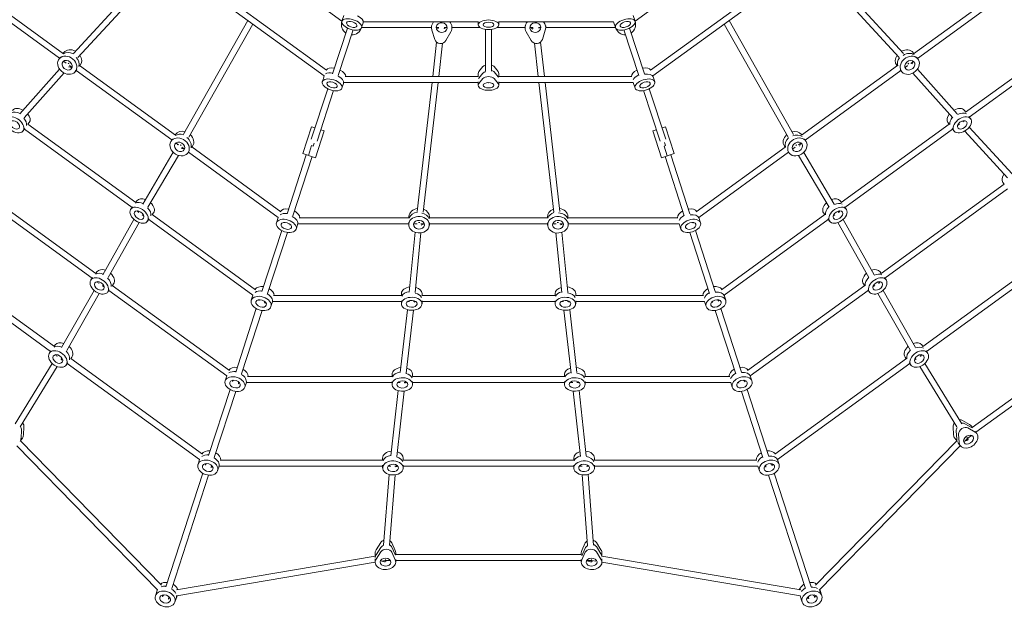
# Model space of a CAD drawing. Units: millimetres. Extents: x -4750 to 4750, y -4750 to 4750.
# Drawn here: x -1251 to 1376, y -2670 to -1110 of the extents above; entities that cross this region are included whole.
import ezdxf

# ---------------------------------------------------------------- set-up
doc = ezdxf.new("R2010")
doc.units = ezdxf.units.MM
doc.header["$LTSCALE"] = 20
doc.linetypes.add('HIDDEN', pattern=[9.525, 6.35, -3.175])
doc.layers.add('2d', color=230, linetype='Continuous')
doc.layers.add('EN-SafetyZone', color=93, linetype='HIDDEN')

msp = doc.modelspace()

# ---------------------------------------------------------------- linework, layer by layer
at = {"layer": '2d', "lineweight": 0}
for p, q in [((-1107.2, -1200.2), (-872.9, -944.9)), ((1107, -1200.4), (872.8, -945)), ((-1095.5, -1211.1), (-859.9, -954.4)), ((1095.3, -1211.3), (859.8, -954.4)), ((-541.6, -1004.9), (-391, -1114.4)), ((391, -1114.4), (541.6, -1004.9)), ((-1384.1, -1039.6), (-1144.7, -1213.4)), ((-1372, -1028.5), (-1134.4, -1201.1)), ((-728.7, -1049.7), (-438.5, -1260.5)), ((-719.5, -1036.6), (-432.1, -1245.4)), ((432.1, -1245.4), (719.5, -1036.6)), ((438.5, -1260.5), (728.7, -1049.7)), ((1134.2, -1201.3), (1372, -1028.5)), ((1144.5, -1213.6), (1384.1, -1039.6)), ((-386, -1099), (-391, -1114.5)), ((386, -1099), (391, -1114.5)), ((-813.5, -1416), (-642, -1112.7)), ((-799.5, -1423.8), (-629, -1122.1)), ((-333.7, -1116), (-338.7, -1131.5)), ((-333.7, -1116), (-27.5, -1116)), ((-152.5, -1126.9), (-152.5, -1131.4)), ((-97.5, -1126.9), (-97.5, -1131.4)), ((-27.5, -1115.1), (-27.5, -1123.9)), ((27.5, -1115.1), (27.5, -1123.9)), ((27.5, -1116), (333.7, -1116)), ((97.5, -1126.9), (97.5, -1131.4)), ((152.5, -1126.9), (152.5, -1131.4)), ((333.7, -1116), (338.7, -1131.5)), ((799.3, -1423.9), (628.9, -1122.2)), ((813.3, -1416.2), (642, -1112.7)), ((-416, -1254.4), (-376.4, -1132.6)), ((-400.8, -1259.3), (-361.2, -1137.5)), ((-338.7, -1131.4), (-152.5, -1131.4)), ((-143.6, -1163.3), (-151.5, -1138)), ((-137.6, -1131.4), (-132.9, -1131.4)), ((-134.2, -1133.2), (-134, -1131.4)), ((-118.5, -1131.4), (-112.4, -1131.4)), ((-118.3, -1135), (-117.9, -1131.4)), ((-100.6, -1142.7), (-114, -1166)), ((-97.5, -1131.4), (-22.3, -1131.4)), ((-8, -1247.4), (-8, -1136.1)), ((8, -1247.4), (8, -1136.1)), ((22.3, -1131.4), (97.5, -1131.4)), ((114, -1166), (100.6, -1142.7)), ((112.4, -1131.4), (118.5, -1131.4)), ((118.3, -1135), (117.9, -1131.4)), ((132.9, -1131.4), (137.6, -1131.4)), ((134.2, -1133.2), (134, -1131.4)), ((151.5, -1138), (143.6, -1163.3)), ((152.5, -1131.4), (338.7, -1131.4)), ((400.8, -1259.3), (361.2, -1137.5)), ((416, -1254.4), (376.4, -1132.6)), ((-148.9, -1261.5), (-138.5, -1170.4)), ((-132.8, -1261.5), (-122.6, -1172.8)), ((132.8, -1261.5), (122.6, -1172.8)), ((148.9, -1261.5), (138.4, -1170.4)), ((1272.9, -1357.3), (1549.1, -1156.7)), ((1282.7, -1370), (1560.8, -1168)), ((-1134.9, -1200.8), (-1132.8, -1198)), ((1134.7, -1201), (1132.6, -1198.2)), ((-1142.4, -1210.4), (-1145.9, -1214.9)), ((-1132.9, -1222.1), (-1126.6, -1226.6)), ((-1118.4, -1232.6), (-1111.8, -1237.3)), ((-1116.8, -1234.5), (-1116.4, -1234)), ((-1091.2, -1232.6), (-835.3, -1418.5)), ((-1090.4, -1233.1), (-1089.3, -1231.6)), ((835.1, -1418.7), (1091, -1232.8)), ((1090.2, -1233.3), (1089.1, -1231.8)), ((1111.6, -1237.5), (1118.2, -1232.7)), ((1116.6, -1234.7), (1116.2, -1234.2)), ((1126.4, -1226.8), (1132.7, -1222.2)), ((1142.2, -1210.6), (1145.7, -1215.1)), ((-1250.7, -1361.9), (-1144.7, -1241.9)), ((-1238.7, -1372.4), (-1132.7, -1252.4)), ((-1098.5, -1243.6), (-1102.4, -1248.6)), ((-1100.2, -1245.8), (-845.1, -1431.2)), ((-438.5, -1260.5), (-443.4, -1275.8)), ((-27.5, -1261.5), (-27.5, -1253.8)), ((-14.9, -1235.6), (-25.6, -1248.9)), ((-25.6, -1266.4), (-14.9, -1253.1)), ((25.6, -1248.9), (14.9, -1235.6)), ((14.9, -1249.6), (25.6, -1262.9)), ((27.5, -1261.5), (27.5, -1253.8)), ((438.5, -1260.5), (443.4, -1275.8)), ((844.8, -1431.3), (1100, -1246)), ((1098.3, -1243.8), (1102.2, -1248.7)), ((1238.7, -1372.5), (1132.5, -1252.6)), ((1250.7, -1361.9), (1144.5, -1242)), ((-386.2, -1277.5), (-391.1, -1292.8)), ((-386.2, -1277.5), (-27.5, -1277.5)), ((-382.4, -1261.5), (-27.2, -1261.5)), ((-190.3, -1621.8), (-150.8, -1277.5)), ((-174.4, -1623.7), (-134.7, -1277.5)), ((-27.5, -1276.5), (-27.5, -1285.3)), ((-25.6, -1280.3), (-14.9, -1267)), ((0, -1278.4), (0, -1278.2)), ((14.9, -1267), (25.6, -1280.3)), ((27.2, -1261.5), (382.4, -1261.5)), ((27.5, -1276.5), (27.5, -1285.3)), ((27.5, -1277.5), (386.2, -1277.5)), ((174.2, -1623.8), (134.6, -1277.5)), ((190.1, -1621.8), (150.7, -1277.5)), ((386.2, -1277.5), (391.1, -1292.8)), ((-472.8, -1429.4), (-429, -1294.5)), ((-457.6, -1434.3), (-413.8, -1299.5)), ((457.6, -1434.3), (413.8, -1299.5)), ((472.8, -1429.4), (429, -1294.5)), ((1273.3, -1357), (1269.8, -1352.2)), ((-1229.2, -1389.1), (-941.2, -1598.3)), ((-1228.8, -1389.4), (-1225.3, -1384.6)), ((941.2, -1598.3), (1229.2, -1389.1)), ((1228.8, -1389.4), (1225.3, -1384.6)), ((1251.5, -1392.6), (1256.5, -1389)), ((1255.3, -1391), (1254.7, -1390.3)), ((1265.1, -1382.8), (1269.4, -1379.6)), ((1281.7, -1368.5), (1286.2, -1374.8)), ((-1237.2, -1400.8), (-1241.7, -1407.1)), ((-1238.2, -1402.3), (-951, -1611)), ((-836, -1418), (-835, -1416.4)), ((-495.7, -1467.3), (-472.5, -1396)), ((-463, -1399.1), (-472.5, -1396)), ((-438.3, -1407.1), (-461.4, -1478.4)), ((-447.8, -1404), (-438.3, -1407.1)), ((447.8, -1404), (438.3, -1407.1)), ((461.4, -1478.4), (438.3, -1407.1)), ((463, -1399.1), (472.5, -1396)), ((472.5, -1396), (495.7, -1467.3)), ((835.8, -1418.1), (834.8, -1416.6)), ((951, -1611), (1238.2, -1402.3)), ((1237.2, -1400.8), (1241.7, -1407.1)), ((1385, -1531.9), (1270.5, -1407.5)), ((1396.8, -1521.1), (1282.6, -1397)), ((-843.5, -1428.9), (-847, -1434.1)), ((-833.4, -1439.6), (-826.8, -1444.4)), ((-829.2, -1443.5), (-828.9, -1443)), ((-468.2, -1447.3), (-465.6, -1439.5)), ((472, -1446.1), (469.4, -1438.3)), ((826.6, -1444.6), (833.2, -1439.8)), ((829, -1443.6), (828.7, -1443.1)), ((843.3, -1429.1), (846.8, -1434.2)), ((-922.5, -1602.2), (-841.3, -1464.1)), ((-818.6, -1450.4), (-812.4, -1454.9)), ((-798.4, -1460.4), (-801.6, -1465.1)), ((-800.5, -1463.5), (-561, -1637.6)), ((-792, -1449.9), (-554.2, -1622.7)), ((-791.5, -1450.3), (-789.5, -1447.4)), ((-537.5, -1628.4), (-486.2, -1470.4)), ((-461.4, -1478.4), (-495.7, -1467.3)), ((-472, -1446.1), (-480.5, -1472.2)), ((-472, -1446.1), (-468.2, -1447.3)), ((495.7, -1467.3), (461.4, -1478.4)), ((468.2, -1447.3), (472, -1446.1)), ((476.7, -1473.5), (468.2, -1447.3)), ((537.5, -1628.4), (486.2, -1470.4)), ((554.2, -1622.7), (791.8, -1450.1)), ((561, -1637.6), (800.3, -1463.7)), ((791.3, -1450.5), (789.3, -1447.5)), ((798.2, -1460.5), (801.4, -1465.2)), ((812.2, -1455.1), (818.4, -1450.5)), ((922.5, -1602.2), (841.1, -1464.3)), ((-908.7, -1610.3), (-827.6, -1472.3)), ((-522.3, -1633.3), (-471, -1475.3)), ((522.3, -1633.3), (471, -1475.3)), ((908.7, -1610.3), (827.4, -1472.4)), ((-1376.1, -1548.7), (-1047.6, -1787.3)), ((1047.6, -1787.3), (1376.1, -1548.7)), ((1375.7, -1549), (1372.4, -1544.5)), ((-1385.1, -1561.9), (-1057.4, -1800)), ((1057.4, -1800), (1385.1, -1561.9)), ((-941.6, -1598), (-938.1, -1593.2)), ((941.6, -1598), (938.1, -1593.2)), ((-950, -1609.5), (-954.5, -1615.8)), ((-937.7, -1620.6), (-932.7, -1624.3)), ((-935, -1623.7), (-934.6, -1622.9)), ((-897.1, -1630.4), (-893.6, -1625.6)), ((897.1, -1630.4), (893.6, -1625.6)), ((932.7, -1624.3), (937.7, -1620.6)), ((935, -1623.7), (934.6, -1622.9)), ((950, -1609.5), (954.5, -1615.8)), ((-1028.9, -1790.6), (-946, -1643.2)), ((-1015, -1798.4), (-932.3, -1651.5)), ((-924.2, -1630.5), (-919.8, -1633.6)), ((-905.5, -1641.8), (-910, -1648.1)), ((-906.5, -1643.3), (-628.5, -1845.3)), ((-897.5, -1630.1), (-621.4, -1830.7)), ((-561, -1637.6), (-565.6, -1651.9)), ((-545.1, -1651.6), (-544.9, -1651.1)), ((-508.7, -1654.6), (-513.3, -1668.9)), ((-508.7, -1654.6), (-212.9, -1654.6)), ((-505.4, -1638.6), (-211.8, -1638.6)), ((-212.7, -1650.8), (-212.9, -1656.4)), ((-212.4, -1638.6), (-212.3, -1635)), ((-198.2, -1654.6), (-190.5, -1654.6)), ((-180.3, -1654.6), (-172.2, -1654.6)), ((-177.9, -1655.2), (-177.8, -1654.6)), ((-158.3, -1638.6), (158, -1638.6)), ((-157.8, -1651.8), (-157.9, -1658.1)), ((-157.8, -1654.6), (157.6, -1654.6)), ((-157.4, -1638.6), (-157.3, -1636.7)), ((157.1, -1638.6), (157, -1636.7)), ((157.5, -1651.8), (157.7, -1658.1)), ((171.9, -1654.6), (180.1, -1654.6)), ((177.6, -1655.2), (177.6, -1654.6)), ((190.2, -1654.6), (197.9, -1654.6)), ((211.5, -1638.6), (505.4, -1638.6)), ((212.1, -1638.6), (212, -1635.1)), ((212.5, -1650.8), (212.6, -1656.4)), ((212.6, -1654.6), (508.7, -1654.6)), ((508.7, -1654.6), (513.3, -1668.9)), ((545.1, -1651.6), (544.9, -1651.1)), ((561, -1637.6), (565.6, -1651.9)), ((621.4, -1830.7), (897.5, -1630.1)), ((628.5, -1845.3), (906.5, -1643.3)), ((905.5, -1641.8), (910, -1648.1)), ((919.8, -1633.6), (924.2, -1630.5)), ((1015, -1798.4), (932.3, -1651.5)), ((1028.9, -1790.6), (946, -1643.2)), ((-604.8, -1835.5), (-551.9, -1672.7)), ((-589.6, -1840.5), (-536.7, -1677.6)), ((-529.8, -1656.6), (-529.7, -1656)), ((-211.4, -1836.9), (-196.1, -1677.5)), ((-195.4, -1838.4), (-180.2, -1679)), ((195.4, -1838.4), (180, -1679)), ((211.3, -1836.9), (195.9, -1677.5)), ((529.8, -1656.6), (529.7, -1656)), ((589.6, -1840.5), (536.7, -1677.6)), ((604.8, -1835.5), (551.9, -1672.7)), ((-1536.5, -1727.7), (-1168.4, -1995.2)), ((-1527.5, -1714.5), (-1158.5, -1982.5)), ((1158.5, -1982.5), (1527.5, -1714.5)), ((1168.4, -1995.2), (1536.5, -1727.7)), ((-1048, -1787), (-1044.8, -1782.5)), ((1048, -1787), (1044.8, -1782.5)), ((-1056.3, -1798.4), (-1060.7, -1804.5)), ((-1044.7, -1809.2), (-1039.3, -1813.1)), ((-1041.6, -1812.9), (-1041, -1811.9)), ((1039.3, -1813.1), (1044.7, -1809.2)), ((1041.6, -1812.9), (1041, -1811.9)), ((1056.3, -1798.4), (1060.7, -1804.5)), ((-1139.5, -1985.2), (-1052.6, -1832.4)), ((-1030.4, -1819.6), (-1025.7, -1823)), ((-1011.8, -1830.7), (-1016.2, -1836.8)), ((-1012.9, -1832.3), (-698.5, -2060.7)), ((-1004, -1819), (-691.3, -2046.2)), ((-1003.5, -1819.3), (-1000.3, -1814.8)), ((691.3, -2046.2), (1004, -1819)), ((698.5, -2060.7), (1012.9, -1832.3)), ((1003.5, -1819.3), (1000.3, -1814.8)), ((1011.8, -1830.7), (1016.2, -1836.8)), ((1025.7, -1823), (1030.4, -1819.6)), ((1139.5, -1985.2), (1052.6, -1832.4)), ((-1125.6, -1993.1), (-1038.9, -1840.6)), ((-628.5, -1845.3), (-632.9, -1858.8)), ((-612.6, -1859.6), (-611.9, -1857.4)), ((-612, -1857.3), (-610.6, -1858.3)), ((-598.2, -1862.3), (-596.6, -1862.3)), ((-597.4, -1864.6), (-596.7, -1862.3)), ((-576.2, -1862.3), (-580.6, -1875.8)), ((-576.2, -1862.3), (-232.5, -1862.3)), ((-573.3, -1846.3), (-232, -1846.3)), ((-232.5, -1846.3), (-232.5, -1840.4)), ((-232.5, -1860.5), (-232.5, -1868.2)), ((-216.1, -1862.3), (-210.7, -1862.3)), ((-200.1, -1862.3), (-193.9, -1862.3)), ((-198, -1863.2), (-197.9, -1862.3)), ((-178, -1846.3), (178, -1846.3)), ((-177.5, -1846.3), (-177.5, -1840.4)), ((-177.5, -1860.5), (-177.5, -1868.2)), ((-177.5, -1862.3), (177.5, -1862.3)), ((177.5, -1846.3), (177.5, -1840.4)), ((177.5, -1860.5), (177.5, -1868.2)), ((193.9, -1862.3), (200.1, -1862.3)), ((198, -1863.2), (197.9, -1862.3)), ((210.7, -1862.3), (216.1, -1862.3)), ((232, -1846.3), (573.3, -1846.3)), ((232.5, -1846.3), (232.5, -1840.4)), ((232.5, -1860.5), (232.5, -1868.2)), ((232.5, -1862.3), (576.2, -1862.3)), ((576.2, -1862.3), (580.6, -1875.8)), ((596.6, -1862.3), (598.2, -1862.3)), ((597.4, -1864.6), (596.7, -1862.3)), ((610.6, -1858.3), (612, -1857.3)), ((612.6, -1859.6), (611.9, -1857.4)), ((628.5, -1845.3), (632.9, -1858.8)), ((1125.6, -1993.1), (1038.9, -1840.6)), ((-674.6, -2050.3), (-619.6, -1881.1)), ((-659.4, -2055.3), (-604.4, -1886.1)), ((-235.9, -2051.6), (-216.5, -1884.1)), ((-220.1, -2053.4), (-200.6, -1885.4)), ((220.1, -2053.4), (200.6, -1885.4)), ((235.9, -2051.6), (216.5, -1884.1)), ((659.4, -2055.3), (604.4, -1886.1)), ((674.6, -2050.3), (619.6, -1881.1)), ((1290.4, -2198.2), (1691.8, -1906.5)), ((1300.3, -2210.8), (1700.8, -1919.8)), ((-1167.1, -1993.4), (-1171.4, -1999.3)), ((-1159, -1982.2), (-1155.9, -1978)), ((1159, -1982.2), (1155.9, -1978)), ((1167.1, -1993.4), (1171.4, -1999.3)), ((-1156.1, -2004.1), (-1150.5, -2008.1)), ((-1152.8, -2008.2), (-1152.1, -2007)), ((-1141.2, -2014.9), (-1136.1, -2018.6)), ((-1139.2, -2016.5), (-1139.1, -2016.4)), ((-1114.9, -2014.2), (-763.6, -2269.5)), ((-1114.5, -2014.6), (-1111.4, -2010.4)), ((763.6, -2269.5), (1114.9, -2014.2)), ((1114.5, -2014.6), (1111.4, -2010.4)), ((1136.1, -2018.6), (1141.2, -2014.9)), ((1139.2, -2016.5), (1139.1, -2016.4)), ((1150.5, -2008.1), (1156.1, -2004.1)), ((1152.8, -2008.2), (1152.1, -2007)), ((-1263.1, -2188.3), (-1164.4, -2027.1)), ((-1249.4, -2196.7), (-1150.9, -2035.7)), ((-1122.6, -2025.8), (-1126.9, -2031.7)), ((-1123.9, -2027.5), (-771, -2283.9)), ((771, -2283.9), (1123.9, -2027.5)), ((1122.6, -2025.8), (1126.9, -2031.7)), ((1249.4, -2196.7), (1150.9, -2035.7)), ((1263.1, -2188.3), (1164.4, -2027.1)), ((-698.5, -2060.7), (-702.8, -2073.9)), ((-682.7, -2072.2), (-680.7, -2073.6)), ((-682.7, -2075.3), (-681.9, -2072.8)), ((-643.5, -2061.7), (-257, -2061.7)), ((-257.5, -2061.7), (-257.5, -2056.2)), ((-203, -2061.7), (203, -2061.7)), ((-202.5, -2061.7), (-202.5, -2056.2)), ((202.5, -2061.7), (202.5, -2056.2)), ((257, -2061.7), (643.5, -2061.7)), ((257.5, -2061.7), (257.5, -2056.2)), ((680.7, -2073.6), (682.7, -2072.2)), ((682.7, -2075.3), (681.9, -2072.8)), ((698.5, -2060.7), (702.8, -2073.9)), ((-746.9, -2272.9), (-689.7, -2096.8)), ((-668.1, -2077.7), (-665.7, -2077.7)), ((-667.5, -2080.3), (-666.7, -2077.7)), ((-646.2, -2077.7), (-650.4, -2090.9)), ((-646.2, -2077.7), (-257.5, -2077.7)), ((-260.9, -2274.1), (-241.4, -2099.8)), ((-257.5, -2075.8), (-257.5, -2083.3)), ((-245, -2275.9), (-225.5, -2101.1)), ((-241.8, -2077.7), (-235.9, -2077.7)), ((-224.9, -2077.7), (-218.2, -2077.7)), ((-223, -2078.9), (-222.8, -2077.7)), ((-202.5, -2075.8), (-202.5, -2083.3)), ((-202.5, -2077.7), (202.5, -2077.7)), ((202.5, -2075.8), (202.5, -2083.3)), ((218.2, -2077.7), (224.9, -2077.7)), ((223, -2078.9), (222.8, -2077.7)), ((245, -2275.9), (225.5, -2101.1)), ((235.9, -2077.7), (241.8, -2077.7)), ((260.9, -2274.1), (241.4, -2099.8)), ((257.5, -2075.8), (257.5, -2083.3)), ((257.5, -2077.7), (646.2, -2077.7)), ((646.2, -2077.7), (650.4, -2090.9)), ((665.7, -2077.7), (668.1, -2077.7)), ((667.5, -2080.3), (666.7, -2077.7)), ((746.9, -2272.9), (689.7, -2096.8)), ((-731.7, -2277.8), (-674.5, -2101.7)), ((731.7, -2277.8), (674.5, -2101.7)), ((1283.5, -2190), (1264.3, -2179.1)), ((-1246.1, -2204.6), (-1247.4, -2227.3)), ((-1240.9, -2218.4), (-1239.5, -2195.6)), ((1239.5, -2195.6), (1240.9, -2218.4)), ((1270.8, -2188.1), (1290, -2199)), ((1279, -2199.3), (1298.2, -2210.2)), ((1290.9, -2197.8), (1288.3, -2194.2)), ((-1249.1, -2233.9), (-1243.8, -2226.5)), ((1249.1, -2233.9), (1243.8, -2226.5)), ((1247.7, -2206.8), (1249.1, -2229.6)), ((1255.6, -2238.5), (1254.2, -2215.8)), ((1269.9, -2235.4), (1278.6, -2226.5)), ((1279.6, -2230.5), (1278, -2228.3)), ((1278.6, -2226.5), (1288.6, -2219.2)), ((1298.8, -2208.8), (1302.9, -2214.4)), ((-1258.6, -2247), (-882.9, -2630.9)), ((-1249.6, -2234.6), (-1249.8, -2234.7)), ((-1249.1, -2233.8), (-872.8, -2618.4)), ((872.8, -2618.4), (1249.1, -2233.8)), ((882.9, -2630.9), (1258.6, -2247)), ((1249.6, -2234.6), (1249.8, -2234.7)), ((1251.2, -2236.6), (1251.3, -2236.8)), ((1253.1, -2239.4), (1258.4, -2246.7)), ((-771, -2283.9), (-775.1, -2296.6)), ((-716.2, -2284.9), (-282, -2284.9)), ((-282.5, -2284.9), (-282.5, -2279.7)), ((-228, -2284.9), (228, -2284.9)), ((-227.5, -2284.9), (-227.5, -2279.7)), ((227.5, -2284.9), (227.5, -2279.7)), ((282, -2284.9), (716.2, -2284.9)), ((282.5, -2284.9), (282.5, -2279.7)), ((771, -2283.9), (775.1, -2296.6)), ((-755.8, -2294.9), (-753.4, -2296.7)), ((-755.4, -2298.9), (-754.4, -2295.9)), ((-740.4, -2300.9), (-737.4, -2300.9)), ((-740.2, -2303.8), (-739.2, -2300.9)), ((-718.7, -2300.9), (-722.8, -2313.6)), ((-718.7, -2300.9), (-282.5, -2300.9)), ((-282.5, -2298.7), (-282.5, -2306)), ((-267.4, -2300.9), (-261.1, -2300.9)), ((-263.7, -2300.9), (-263.7, -2300.9)), ((-249.6, -2300.9), (-242.6, -2300.9)), ((-247.7, -2302.3), (-247.6, -2300.9)), ((-227.5, -2298.7), (-227.5, -2306)), ((-227.5, -2300.9), (227.5, -2300.9)), ((227.5, -2298.7), (227.5, -2306)), ((242.6, -2300.9), (249.6, -2300.9)), ((247.7, -2302.3), (247.6, -2300.9)), ((261.1, -2300.9), (267.4, -2300.9)), ((263.7, -2300.9), (263.7, -2300.9)), ((282.5, -2298.7), (282.5, -2306)), ((282.5, -2300.9), (718.7, -2300.9)), ((718.7, -2300.9), (722.8, -2313.6)), ((737.4, -2300.9), (740.4, -2300.9)), ((740.2, -2303.8), (739.2, -2300.9)), ((753.4, -2296.7), (755.8, -2294.9)), ((755.4, -2298.9), (754.4, -2295.9)), ((-860.7, -2623), (-762.3, -2320.1)), ((-845.4, -2627.9), (-747.1, -2325.1)), ((-280.4, -2511.6), (-265.4, -2323.4)), ((-264.4, -2512.8), (-249.5, -2324.4)), ((264.4, -2512.8), (249.5, -2324.4)), ((280.4, -2511.6), (265.4, -2323.4)), ((845.4, -2627.9), (747.1, -2325.1)), ((860.7, -2623), (762.3, -2320.1)), ((-287.7, -2504.9), (-300, -2524.1)), ((-287.7, -2518.7), (-300, -2537.9)), ((-248.9, -2526.2), (-258, -2506.1)), ((-248.9, -2537.3), (-258, -2517.2)), ((258, -2506.1), (248.9, -2526.2)), ((258, -2520), (248.9, -2540.1)), ((300, -2524.1), (287.7, -2504.9)), ((300, -2535.2), (287.7, -2516)), ((-832.9, -2631.4), (-302.5, -2541.4)), ((-302.5, -2541.4), (-302.5, -2532.4)), ((-302.5, -2542.5), (-302.5, -2542.3)), ((-302.5, -2545.1), (-302.5, -2544.9)), ((-302.5, -2548.3), (-302.5, -2557.3)), ((-300, -2549), (-287.7, -2529.8)), ((-258, -2531), (-248.9, -2551.1)), ((-248.1, -2536.8), (248.1, -2536.8)), ((-247.5, -2536.8), (-247.5, -2532.4)), ((247.5, -2536.8), (247.5, -2532.4)), ((248.9, -2551.1), (258, -2531)), ((287.7, -2529.8), (300, -2549)), ((302.5, -2541.4), (302.5, -2532.4)), ((302.5, -2541.4), (832.9, -2631.4)), ((302.5, -2542.3), (302.5, -2542.5)), ((302.5, -2544.9), (302.5, -2545.1)), ((302.5, -2548.3), (302.5, -2557.3)), ((-832.1, -2647.5), (-302.5, -2557.6)), ((-286.6, -2554.9), (-274.3, -2552.8)), ((-275.8, -2553.9), (-275.8, -2556.7)), ((-274.3, -2552.8), (-261.9, -2552.8)), ((-247.5, -2550.4), (-247.5, -2557.3)), ((-247.5, -2552.8), (247.5, -2552.8)), ((247.5, -2550.4), (247.5, -2557.3)), ((261.9, -2552.8), (274.3, -2552.8)), ((274.3, -2552.8), (286.6, -2554.9)), ((275.8, -2556.7), (275.8, -2553.9)), ((302.5, -2557.6), (832.1, -2647.5)), ((-883.6, -2630.3), (-889, -2647)), ((-869.5, -2650), (-868.2, -2646)), ((-869.3, -2644.8), (-867.3, -2646.9)), ((-854.2, -2651.2), (-851.3, -2650.7)), ((-854.2, -2655), (-852.9, -2651)), ((-831.2, -2647.3), (-836.7, -2664)), ((831.2, -2647.3), (836.7, -2664)), ((851.3, -2650.7), (854.2, -2651.2)), ((854.2, -2655), (852.9, -2651)), ((867.3, -2646.9), (869.3, -2644.8)), ((869.5, -2650), (868.2, -2646)), ((883.6, -2630.3), (889, -2647))]:
    msp.add_line(p, q, dxfattribs=at)
for centre, start, end in [((-365, -1123.4), 161.4112, 235.0876), ((365, -1123.4), 304.9124, 18.5888), ((-365, -1123.4), 268.9124, 342.5888), ((365, -1123.4), 197.4112, 271.0876)]:
    msp.add_arc(centre, 27.5, start, end, dxfattribs=at)
for centre, major_axis, ratio, start_param, end_param in [((-360.5, -1109.6), (26.2, -8.5), 0.482995, 0, 1.285261), ((-125, -1124.2), (-27.5, 0), 0.894904, -0.343185, -0.285536), ((125, -1124.2), (-27.5, 0), 0.894911, -0.343182, -0.285536), ((-125, -1122.5), (14.5, 0), 0.894904, -1.079492, -0.755014), ((125, -1122.5), (14.5, 0), 0.894911, -0.891896, -0.755005), ((-1111, -1214.8), (-21.8, 16.8), 0.804229, -1.377437, 0), ((-1111, -1214.8), (21.8, -16.8), 0.804229, 0, 1.172676), ((1110.8, -1215), (-21.8, -16.8), 0.804227, -1.173104, 0), ((1110.8, -1215), (21.8, 16.8), 0.804227, 0, 1.377018), ((1118.1, -1224.4), (21.8, 16.8), 0.804227, 0.265651, 1.487075), ((-1116.8, -1222.3), (11.5, -8.9), 0.804229, -2.197317, -2.192621), ((-1117.6, -1223.3), (5.94, -5.35), 0.636319, -1.722793, -1.2941), ((-1118.3, -1224.2), (21.8, -16.8), 0.804229, 0.304157, 1.333363), ((0, -1238.5), (-16, 0), 0.488358, -1.047198, -0.373718), ((0, -1238.5), (16, 0), 0.488358, 0.373718, 1.047198), ((1117.4, -1223.5), (-5.94, -5.36), 0.63631, 1.29927, 1.716673), ((-407.7, -1254.8), (-26.2, 8.5), 0.507145, -1.275619, -0.126672), ((-413, -1271.2), (26.2, -8.5), 0.507145, 0, 1.285261), ((-407.7, -1254.8), (26.2, -8.5), 0.507145, 0.126672, 1.275619), ((0, -1253.8), (-27.5, 0), 0.488358, -0.373718, 0), ((0, -1255.9), (-16, 0), 0.488358, -1.065436, -0.373718), ((0, -1252.4), (16, 0), 0.488358, 0.373718, 1.047198), ((0, -1253.8), (27.5, 0), 0.488358, 0, 0.373718), ((407.7, -1254.8), (-26.2, -8.5), 0.507145, -1.275619, -0.126672), ((407.7, -1254.8), (26.2, 8.5), 0.507145, 0.126672, 1.275619), ((413, -1271.2), (26.2, 8.5), 0.507145, 0, 1.285261), ((1116.6, -1222.5), (11.5, 8.9), 0.804227, -2.271509, -2.105809), ((0, -1271.3), (-27.5, 0), 0.488358, -0.373718, -0.285536), ((0, -1267.8), (27.5, 0), 0.488358, 0.285536, 0.373718), ((-1247.6, -1368.4), (-22.2, 16.2), 0.633126, -1.385607, 0), ((-1247.6, -1368.4), (22.2, -16.2), 0.633126, 0, 1.163186), ((1247.6, -1368.4), (-22.2, -16.2), 0.633101, -1.161665, 0), ((1247.6, -1368.4), (22.2, 16.2), 0.633101, 0, 1.387062), ((1256.7, -1380.9), (22.2, 16.2), 0.633101, 0.285536, 1.346622), ((-1256.7, -1380.9), (22.2, -16.2), 0.633126, 0.285536, 1.224705), ((-812.3, -1431.9), (-22.7, 15.5), 0.804227, -1.173104, 0), ((-812.3, -1431.9), (22.7, -15.5), 0.804227, 0, 1.377018), ((812, -1432.1), (-22.7, -15.5), 0.804229, -1.377437, 0), ((812, -1432.1), (22.7, 15.5), 0.804229, 0, 1.172676), ((818.7, -1441.9), (22.7, 15.5), 0.804229, 0.304157, 1.333363), ((-817.6, -1439.8), (12, -8.2), 0.804227, -2.271509, -2.105809), ((-818.3, -1440.8), (-6.93, 4), 0.63631, 1.29927, 1.716673), ((-819, -1441.7), (22.7, -15.5), 0.804227, 0.265651, 1.487075), ((818.1, -1440.9), (6.93, 4), 0.636319, -1.722793, -1.2941), ((817.4, -1439.9), (12, 8.2), 0.804229, -2.197317, -2.192621), ((1394.7, -1528.3), (-22.2, -16.2), 0.657615, -1.138057, 0), ((-915.9, -1609.4), (-22.2, 16.2), 0.633101, -1.161665, 0), ((-915.9, -1609.4), (22.2, -16.2), 0.633101, 0, 1.387062), ((915.9, -1609.4), (-22.2, -16.2), 0.633126, -1.385607, 0), ((915.9, -1609.4), (22.2, 16.2), 0.633126, 0, 1.163186), ((925, -1621.9), (22.2, 16.2), 0.633126, 0.285536, 1.224705), ((-925, -1621.9), (22.2, -16.2), 0.633101, 0.285536, 1.346622), ((-530.5, -1632.8), (-26.2, 8.5), 0.592247, -1.275619, -0.167606), ((-530.5, -1632.8), (26.2, -8.5), 0.592247, 0.167704, 1.275619), ((-184.8, -1635.9), (-27.5, 0.8), 0.804229, -1.377437, 0), ((-185.1, -1647.7), (27.5, -0.8), 0.804229, 0.304157, 1.333363), ((-184.8, -1635.9), (27.5, -0.8), 0.804229, 0, 1.172676), ((184.5, -1635.9), (-27.5, -0.8), 0.804227, -1.173104, 0), ((184.9, -1647.8), (27.5, 0.8), 0.804227, 0.265651, 1.487075), ((184.5, -1635.9), (27.5, 0.8), 0.804227, 0, 1.377018), ((530.5, -1632.8), (-26.2, -8.5), 0.592247, -1.275619, -0.167606), ((530.5, -1632.8), (26.2, 8.5), 0.592247, 0.167704, 1.275619), ((-535.5, -1648.1), (26.2, -8.5), 0.592247, 0, 1.300394), ((-185.1, -1645.4), (14.5, -0.4), 0.804229, -2.197317, -2.192621), ((-185.1, -1646.6), (7.96, -0.84), 0.636319, -1.722793, -1.2941), ((184.8, -1645.4), (14.5, 0.4), 0.804227, -2.271509, -2.105809), ((184.8, -1646.6), (-7.96, -0.84), 0.63631, 1.29927, 1.716673), ((535.5, -1648.1), (26.2, 8.5), 0.592247, 0, 1.300394), ((-1022.5, -1798.7), (-22.2, 16.2), 0.657615, -1.138057, 0), ((1022.5, -1798.7), (22.2, 16.2), 0.657615, 0, 1.138057), ((-1031.4, -1810.9), (22.2, -16.2), 0.657615, 0.285536, 1.361424), ((-1022.5, -1798.7), (22.2, -16.2), 0.657615, 0, 1.409786), ((1022.5, -1798.7), (-22.2, -16.2), 0.657615, -1.409786, 0), ((1031.4, -1810.9), (22.2, 16.2), 0.657615, 0.285536, 1.209097), ((-598.3, -1841.3), (-26.2, 8.5), 0.652044, -1.275619, -0.197892), ((-598.3, -1841.3), (26.2, -8.5), 0.652044, 0.197892, 1.275619), ((-205, -1840.4), (-27.5, 0), 0.633126, -1.385607, 0), ((-205, -1840.4), (27.5, 0), 0.633126, 0, 1.163186), ((205, -1840.4), (-27.5, 0), 0.633101, -1.161665, 0), ((205, -1840.4), (27.5, 0), 0.633101, 0, 1.387062), ((205, -1855.9), (27.5, 0), 0.633101, 0.285536, 1.346622), ((598.3, -1841.3), (-26.2, -8.5), 0.652044, -1.275619, -0.197892), ((598.3, -1841.3), (26.2, 8.5), 0.652044, 0.197892, 1.275619), ((603, -1855.7), (26.2, 8.5), 0.652044, 0, 1.285261), ((-602, -1852.9), (13.8, -4.5), 0.652044, -2.211098, -2.155226), ((-603, -1855.7), (26.2, -8.5), 0.652044, 0, 1.285261), ((-205, -1855.9), (27.5, 0), 0.633126, 0.285536, 1.224705), ((602, -1852.9), (13.8, 4.5), 0.652044, -2.211098, -2.155226), ((-1133.7, -1994.2), (-22.2, 16.2), 0.682234, -1.141905, 0), ((-1142.3, -2006), (22.2, -16.2), 0.682234, 0.285536, 1.361551), ((-1133.7, -1994.2), (22.2, -16.2), 0.682234, 0, 1.406353), ((1133.7, -1994.2), (-22.2, -16.2), 0.682234, -1.406353, 0), ((1133.7, -1994.2), (22.2, 16.2), 0.682234, 0, 1.141905), ((1142.3, -2006), (22.2, 16.2), 0.682234, 0.285536, 1.208971), ((-668.4, -2057.1), (-26.2, 8.5), 0.676193, -1.275619, -0.210662), ((-668.4, -2057.1), (26.2, -8.5), 0.676193, 0.210662, 1.275619), ((-230, -2056.2), (-27.5, 0), 0.657615, -1.409786, 0), ((-230, -2056.2), (27.5, 0), 0.657615, 0, 1.138057), ((230, -2056.2), (-27.5, 0), 0.657615, -1.138057, 0), ((230, -2056.2), (27.5, 0), 0.657615, 0, 1.409786), ((668.4, -2057.1), (-26.2, -8.5), 0.676193, -1.275619, -0.210662), ((668.4, -2057.1), (26.2, 8.5), 0.676193, 0.210662, 1.275619), ((-672, -2068.3), (13.8, -4.5), 0.676193, -2.291425, -2.155226), ((-673, -2071.1), (26.2, -8.5), 0.676193, 0, 1.285261), ((-230, -2071.2), (27.5, 0), 0.657615, 0.285536, 1.209097), ((230, -2071.2), (27.5, 0), 0.657615, 0.285536, 1.361424), ((673, -2071.1), (26.2, 8.5), 0.676193, 0, 1.285261), ((672, -2068.3), (13.8, 4.5), 0.676193, -2.291425, -2.155226), ((1254.1, -2191), (12.9, 9.4), 0.721084, 0.316544, 0.91619), ((-1260.7, -2199.9), (-12.9, 9.4), 0.721084, -2.710701, -2.03018), ((-1254.1, -2191), (-12.9, 9.4), 0.721084, -2.710701, -1.968091), ((1254.1, -2191), (-12.9, -9.4), 0.721084, -1.173502, -0.430892), ((1262.3, -2202.2), (-12.9, -9.4), 0.721084, -1.12261, -0.430892), ((1260.7, -2199.9), (12.9, 9.4), 0.721084, 0.316544, 0.981207), ((1266, -2210.4), (22.2, 16.2), 0.721084, 0, 0.316544), ((1272.5, -2219.3), (22.2, 16.2), 0.721084, 0.285536, 0.316544), ((-1272.5, -2219.3), (22.2, -16.2), 0.721084, 0.057174, 0.430892), ((-1266, -2210.4), (22.2, -16.2), 0.721084, 0, 0.430892), ((1266, -2210.4), (-22.2, -16.2), 0.721084, -0.430892, 0), ((1274.2, -2221.6), (-22.2, -16.2), 0.721084, -0.430892, -0.057174), ((1272.5, -2219.3), (11.7, 8.5), 0.721084, -1.62797, -1.114433), ((1272.5, -2219.3), (-22.2, -16.2), 0.721084, -0.057174, -0.054505), ((-741, -2280.7), (-26.2, 8.5), 0.700343, -1.275619, -0.223861), ((-745.4, -2294.2), (26.2, -8.5), 0.700343, 0, 1.285261), ((-741, -2280.7), (26.2, -8.5), 0.700343, 0.223861, 1.275619), ((-255, -2279.7), (-27.5, 0), 0.682234, -1.406353, 0), ((-255, -2294.3), (27.5, 0), 0.682234, 0.285536, 1.208971), ((-255, -2279.7), (27.5, 0), 0.682234, 0, 1.141905), ((255, -2279.7), (-27.5, 0), 0.682234, -1.141905, 0), ((255, -2279.7), (27.5, 0), 0.682234, 0, 1.406353), ((255, -2294.3), (27.5, 0), 0.682234, 0.285536, 1.361551), ((741, -2280.7), (-26.2, -8.5), 0.700343, -1.275619, -0.223861), ((741, -2280.7), (26.2, 8.5), 0.700343, 0.223861, 1.275619), ((745.4, -2294.2), (26.2, 8.5), 0.700343, 0, 1.285261), ((-744.6, -2291.5), (13.8, -4.5), 0.700343, -2.362108, -2.155226), ((744.6, -2291.5), (13.8, 4.5), 0.700343, -2.362108, -2.155226), ((-273.2, -2509.7), (-16, 0), 0.721084, -1.173502, -0.430892), ((-273.2, -2523.5), (-16, 0), 0.721084, -1.12261, -0.430892), ((-273.2, -2520.8), (16, 0), 0.721084, 0.316544, 0.981207), ((-273.2, -2509.7), (16, 0), 0.721084, 0.316544, 0.91619), ((273.2, -2509.7), (-16, 0), 0.721084, -0.91619, -0.316544), ((273.2, -2523.5), (-16, 0), 0.721084, -1.008262, -0.316544), ((273.2, -2509.7), (-16, 0), 0.721084, -2.710701, -1.968091), ((273.2, -2520.8), (-16, 0), 0.721084, -2.710701, -2.03018), ((-275, -2532.4), (-27.5, 0), 0.721084, -0.430892, 0), ((-275, -2546.2), (-27.5, 0), 0.721084, -0.430892, -0.057174), ((-275, -2543.5), (-27.5, 0), 0.721084, -0.057174, -0.054505), ((-275, -2532.4), (27.5, 0), 0.721084, 0, 0.316544), ((-275, -2543.5), (27.5, 0), 0.721084, 0.285536, 0.316544), ((275, -2532.4), (-27.5, 0), 0.721084, -0.316544, 0), ((275, -2546.2), (-27.5, 0), 0.721084, -0.316544, -0.285536), ((275, -2532.4), (27.5, 0), 0.721084, 0, 0.430892), ((275, -2543.5), (27.5, 0), 0.721084, 0.057174, 0.430892), ((275, -2546.2), (27.5, 0), 0.721084, 0.054505, 0.057174), ((-275, -2543.5), (14.5, 0), 0.721084, -1.62797, -1.114433), ((275, -2544.8), (-0.67, -8), 0.07983, 0.006722, 0.812088), ((275, -2543.5), (14.5, 0), 0.721084, -1.513622, -1.316344), ((-855.3, -2632.4), (-26.2, 8.5), 0.738202, -1.275619, -0.491322), ((-855.3, -2632.4), (-26.2, 8.5), 0.738202, -2.650271, -1.865973), ((855.3, -2632.4), (-26.2, -8.5), 0.738202, -1.275619, -0.491322), ((855.3, -2632.4), (-26.2, -8.5), 0.738202, -2.650271, -1.865973), ((859.5, -2645.2), (-26.2, -8.5), 0.738202, -2.543302, -1.856332), ((-858.6, -2642.6), (13.8, -4.5), 0.738202, -2.45976, -2.155226), ((-859.5, -2645.2), (-26.2, 8.5), 0.738202, -2.543302, -1.856332), ((-859.5, -2645.2), (26.2, -8.5), 0.738202, 0, 0.342889), ((858.6, -2642.6), (13.8, 4.5), 0.738202, -2.45976, -2.155226), ((859.5, -2645.2), (26.2, 8.5), 0.738202, 0, 0.342889)]:
    msp.add_ellipse(centre, major_axis=major_axis, ratio=ratio, start_param=start_param, end_param=end_param, dxfattribs=at)
at = {"layer": '2d', "lineweight": 0, "extrusion": (0, 0, -1)}
for centre, major_axis, ratio, start_param, end_param in [((-364.9, -1123), (-26.2, 8.5), 0.482995, -1.570796, 4.712389), ((-364.9, -1123), (-13.8, 4.5), 0.482995, -1.570796, 4.712389), ((-125, -1131.4), (-27.5, 0), 0.894904, -0.27127, 0.67721), ((-125, -1124.2), (-27.5, 0), 0.894904, 0.285536, 0.343185), ((-125, -1131.4), (14.5, 0), 0.894904, 0.1024482062857936, 6.38563351346538), ((-125, -1131.4), (27.5, 0), 0.894904, -0.67721, 0.476166), ((0, -1123.9), (-27.5, 0), 0.464559, -1.570796, 4.712389), ((0, -1123.9), (-14.5, 0), 0.464559, -1.570796, 4.712389), ((125, -1131.4), (-27.5, 0), 0.894911, -0.475715, 0.677192), ((125, -1124.2), (-27.5, 0), 0.894911, 0.285536, 0.343182), ((125, -1131.4), (14.5, 0), 0.894911, -0.1019965585681515, 6.181188748611435), ((125, -1131.4), (27.5, 0), 0.894911, -0.677192, 0.271721), ((364.9, -1123), (-26.2, -8.5), 0.482995, -1.570796, 4.712389), ((364.9, -1123), (-13.8, -4.5), 0.482995, -1.570796, 4.712389), ((-125, -1124.2), (-14.5, 0), 0.894904, -0.904778, -0.579656), ((125, -1124.2), (-14.5, 0), 0.894911, -1.109228, -0.579653), ((-128.2, -1159.4), (-16, 0), 0.894904, -2.665426, -0.27127), ((128.2, -1159.4), (16, 0), 0.894911, 0.271721, 2.665878), ((-1124.1, -1231.8), (-21.8, 16.8), 0.804229, -1.493931, 4.789254), ((-1116.8, -1222.3), (-21.8, 16.8), 0.804229, 0.256228, 1.369235), ((1123.9, -1231.9), (-21.8, -16.8), 0.804227, -1.647344, 4.635841), ((-1124.1, -1231.8), (-11.5, 8.9), 0.804229, -1.493931, 4.789254), ((1116.6, -1222.5), (-21.8, -16.8), 0.804227, 0.313497, 1.215879), ((1123.9, -1231.9), (-11.5, -8.9), 0.804227, -1.647344, 4.635841), ((1118.1, -1224.4), (-11.5, -8.9), 0.804227, -2.481023, -2.049695), ((-1118.3, -1224.2), (-11.5, 8.9), 0.804229, -2.555035, -1.963176), ((-412, -1267.9), (-26.2, 8.5), 0.507145, 0.385718, 1.275619), ((0, -1255.9), (-16, 0), 0.488358, 0.373718, 1.065436), ((0, -1252.4), (16, 0), 0.488358, -1.047198, -0.373718), ((412, -1267.9), (-26.2, -8.5), 0.507145, 0.385718, 1.275619), ((-417.3, -1284.3), (-26.2, 8.5), 0.507145, -1.570796, 4.712389), ((-417.3, -1284.3), (-13.8, 4.5), 0.507145, -1.570796, 4.712389), ((0, -1285.3), (27.5, 0), 0.488358, -0.373718, 3.515311), ((0, -1271.3), (-27.5, 0), 0.488358, 0.285536, 0.373718), ((0, -1269.9), (-16, 0), 0.488358, 0.373718, 2.767875), ((0, -1271.3), (-14.5, 0), 0.488358, -1.570796, -1.402504), ((0, -1267.8), (27.5, 0), 0.488358, -0.373718, -0.285536), ((417.3, -1284.3), (-26.2, -8.5), 0.507145, -1.570796, 4.712389), ((417.3, -1284.3), (-13.8, -4.5), 0.507145, -1.570796, 4.712389), ((-1254.9, -1378.4), (-22.2, 16.2), 0.633126, 0.285536, 1.340962), ((-1264, -1390.9), (-22.2, 16.2), 0.633126, -1.510243, 4.772942), ((-1264, -1390.9), (-11.7, 8.5), 0.633126, -1.510243, 4.772942), ((1254.9, -1378.4), (-22.2, -16.2), 0.633101, 0.285536, 1.207699), ((1264, -1390.9), (-22.2, -16.2), 0.633101, -1.632157744124573, 4.651027563055013), ((1264, -1390.9), (-11.7, -8.5), 0.633101, -1.63215774412458, 4.651027563055006), ((1256.7, -1380.9), (-11.7, -8.5), 0.633101, -2.362239, -2.217977), ((-817.6, -1439.8), (-22.7, 15.5), 0.804227, 0.313497, 1.215879), ((-824.3, -1449.6), (-22.7, 15.5), 0.804227, -1.647344, 4.635841), ((-824.3, -1449.6), (-12, 8.2), 0.804227, -1.647344, 4.635841), ((817.4, -1439.9), (-22.7, -15.5), 0.804229, 0.256228, 1.369235), ((824.1, -1449.7), (-22.7, -15.5), 0.804229, -1.493931, 4.789254), ((824.1, -1449.7), (-12, -8.2), 0.804229, -1.493931, 4.789254), ((818.7, -1441.9), (-12, -8.2), 0.804229, -2.555035, -1.963176), ((-819, -1441.7), (-12, 8.2), 0.804227, -2.481023, -2.049695), ((-923.2, -1619.4), (-22.2, 16.2), 0.633101, 0.285536, 1.207699), ((-932.3, -1631.9), (-22.2, 16.2), 0.633101, -1.632157744124575, 4.651027563055012), ((-932.3, -1631.9), (-11.7, 8.5), 0.633101, -1.632157744124578, 4.651027563055008), ((-534.5, -1645), (26.2, -8.5), 0.592247, -2.714352, -1.865973), ((-185.1, -1645.4), (-27.5, 0.8), 0.804229, 0.256228, 1.369235), ((184.8, -1645.4), (-27.5, -0.8), 0.804227, 0.313497, 1.215879), ((923.2, -1619.4), (-22.2, -16.2), 0.633126, 0.285536, 1.340962), ((932.3, -1631.9), (-22.2, -16.2), 0.633126, -1.510243, 4.772942), ((932.3, -1631.9), (-11.7, -8.5), 0.633126, -1.510243, 4.772942), ((925, -1621.9), (-11.7, -8.5), 0.633126, -2.362272, -2.065565), ((-925, -1621.9), (-11.7, 8.5), 0.633101, -2.362239, -2.217977), ((-539.5, -1660.4), (-26.2, 8.5), 0.592247, -1.570796, 4.712389), ((-539.5, -1660.4), (-13.8, 4.5), 0.592247, -1.570796, 4.712389), ((-185.4, -1657.2), (-27.5, 0.8), 0.804229, -1.493931, 4.789254), ((-185.4, -1657.2), (-14.5, 0.4), 0.804229, -1.493931, 4.789254), ((-185.1, -1647.7), (-14.5, 0.4), 0.804229, -2.555035, -1.963176), ((185.2, -1657.3), (-27.5, -0.8), 0.804227, -1.647344, 4.635841), ((185.2, -1657.3), (-14.5, -0.4), 0.804227, -1.647344, 4.635841), ((184.9, -1647.8), (-14.5, -0.4), 0.804227, -2.481023, -2.049695), ((534.5, -1645), (26.2, 8.5), 0.592247, -2.714352, -1.865973), ((539.5, -1660.4), (-26.2, -8.5), 0.592247, -1.570796, 4.712389), ((539.5, -1660.4), (-13.8, -4.5), 0.592247, -1.570796, 4.712389), ((535.5, -1648.1), (-13.8, -4.5), 0.592247, -2.292586, -2.149326), ((-535.5, -1648.1), (-13.8, 4.5), 0.592247, -2.292586, -2.149326), ((-1029.6, -1808.4), (-22.2, 16.2), 0.657615, 0.285536, 1.191667), ((-1038.5, -1820.6), (-22.2, 16.2), 0.657615, -1.64696, 4.636225), ((-1038.5, -1820.6), (-11.7, 8.5), 0.657615, -1.64696, 4.636225), ((1029.6, -1808.4), (-22.2, -16.2), 0.657615, 0.285536, 1.357252), ((1038.5, -1820.6), (-22.2, -16.2), 0.657615, -1.494632518443536, 4.78855278873605), ((1038.5, -1820.6), (-11.7, -8.5), 0.657615, -1.494632518443535, 4.788552788736052), ((1031.4, -1810.9), (-11.7, -8.5), 0.657615, -2.392512, -2.065661), ((-1031.4, -1810.9), (-11.7, 8.5), 0.657615, -2.392512, -2.218325), ((-602, -1852.9), (26.2, -8.5), 0.652044, -2.68502, -1.865973), ((-205, -1852.8), (-27.5, 0), 0.633126, 0.285536, 1.340962), ((205, -1852.8), (-27.5, 0), 0.633101, 0.285536, 1.207699), ((-606.7, -1867.3), (-26.2, 8.5), 0.652044, -1.570796, 4.712389), ((-606.7, -1867.3), (-13.8, 4.5), 0.652044, -1.570796, 4.712389), ((-603, -1855.7), (-13.8, 4.5), 0.652044, -2.445098, -2.141837), ((-205, -1868.2), (-27.5, 0), 0.633126, -1.510243, 4.772942), ((-205, -1868.2), (-14.5, 0), 0.633126, -1.510243, 4.772942), ((-205, -1855.9), (-14.5, 0), 0.633126, -2.362272, -2.065565), ((205, -1868.2), (-27.5, 0), 0.633101, -1.632157744124575, 4.651027563055012), ((205, -1868.2), (-14.5, 0), 0.633101, -1.632157744124575, 4.651027563055012), ((205, -1855.9), (-14.5, 0), 0.633101, -2.362239, -2.217977), ((602, -1852.9), (26.2, 8.5), 0.652044, -2.68502, -1.865973), ((606.7, -1867.3), (-26.2, -8.5), 0.652044, -1.570796, 4.712389), ((606.7, -1867.3), (-13.8, -4.5), 0.652044, -1.570796, 4.712389), ((603, -1855.7), (-13.8, -4.5), 0.652044, -2.445098, -2.141837), ((-1149.2, -2015.5), (-22.2, 16.2), 0.682234, -1.647086, 4.636099), ((-1140.6, -2003.7), (-22.2, 16.2), 0.682234, 0.285536, 1.1921), ((1140.6, -2003.7), (-22.2, -16.2), 0.682234, 0.285536, 1.357102), ((1149.2, -2015.5), (-22.2, -16.2), 0.682234, -1.494506, 4.788679), ((-1149.2, -2015.5), (-11.7, 8.5), 0.682234, -1.647086, 4.636099), ((-1142.3, -2006), (-11.7, 8.5), 0.682234, -2.419596, -2.203242), ((1149.2, -2015.5), (-11.7, -8.5), 0.682234, -1.494506, 4.788679), ((1142.3, -2006), (-11.7, -8.5), 0.682234, -2.419596, -2.088724), ((-672, -2068.3), (26.2, -8.5), 0.676193, -2.673189, -1.865973), ((-676.6, -2082.4), (-26.2, 8.5), 0.676193, -1.570796, 4.712389), ((-676.6, -2082.4), (-13.8, 4.5), 0.676193, -1.570796, 4.712389), ((-230, -2083.3), (-27.5, 0), 0.657615, -1.494632518443531, 4.788552788736055), ((-230, -2068.2), (-27.5, 0), 0.657615, 0.285536, 1.357252), ((-230, -2083.3), (-14.5, 0), 0.657615, -1.49463251844353, 4.788552788736056), ((230, -2083.3), (-27.5, 0), 0.657615, -1.64696, 4.636225), ((230, -2068.2), (-27.5, 0), 0.657615, 0.285536, 1.191667), ((230, -2083.3), (-14.5, 0), 0.657615, -1.64696, 4.636225), ((672, -2068.3), (26.2, 8.5), 0.676193, -2.673189, -1.865973), ((676.6, -2082.4), (-26.2, -8.5), 0.676193, -1.570796, 4.712389), ((676.6, -2082.4), (-13.8, -4.5), 0.676193, -1.570796, 4.712389), ((673, -2071.1), (-13.8, -4.5), 0.676193, -2.4967, -2.142039), ((-673, -2071.1), (-13.8, 4.5), 0.676193, -2.4967, -2.142039), ((-230, -2071.2), (-14.5, 0), 0.657615, -2.392512, -2.065661), ((230, -2071.2), (-14.5, 0), 0.657615, -2.392512, -2.218325), ((-1260.7, -2199.9), (12.9, -9.4), 0.721084, -1.111413, -0.430892), ((1262.3, -2202.2), (12.9, 9.4), 0.721084, -2.710701, -2.018983), ((1268.8, -2211.1), (12.9, 9.4), 0.721084, -2.710701, -0.316544), ((1260.7, -2199.9), (12.9, 9.4), 0.721084, -0.981207, -0.316544), ((1272.5, -2219.3), (22.2, 16.2), 0.721084, -0.316544, -0.285536), ((-1272.5, -2219.3), (22.2, -16.2), 0.721084, -0.430892, -0.057174), ((1274.2, -2221.6), (-22.2, -16.2), 0.721084, 0.057174, 0.430892), ((1280.7, -2230.6), (22.2, 16.2), 0.721084, -0.316544, 3.572485), ((1280.7, -2230.6), (-11.7, -8.5), 0.721084, 0.057174, 6.340359), ((1274.2, -2221.6), (-11.7, -8.5), 0.721084, -1.513622, -0.907999), ((1273.3, -2220.5), (5.25, -6.08), 0.07983, 0.006722, 0.812088), ((1272.5, -2219.3), (-22.2, -16.2), 0.721084, 0.054505, 0.057174), ((-749, -2305.1), (-26.2, 8.5), 0.700343, -1.570796, 4.712389), ((-744.6, -2291.5), (26.2, -8.5), 0.700343, -2.661387, -1.865973), ((-255, -2291.4), (-27.5, 0), 0.682234, 0.285536, 1.357102), ((255, -2291.4), (-27.5, 0), 0.682234, 0.285536, 1.1921), ((744.6, -2291.5), (26.2, 8.5), 0.700343, -2.661387, -1.865973), ((749, -2305.1), (-26.2, -8.5), 0.700343, -1.570796, 4.712389), ((-749, -2305.1), (-13.8, 4.5), 0.700343, -1.570796, 4.712389), ((-745.4, -2294.2), (-13.8, 4.5), 0.700343, -2.544391, -2.145993), ((-255, -2306), (-27.5, 0), 0.682234, -1.494506, 4.788679), ((-255, -2306), (-14.5, 0), 0.682234, -1.494506, 4.788679), ((-255, -2294.3), (-14.5, 0), 0.682234, -2.419596, -2.088724), ((255, -2306), (-27.5, 0), 0.682234, -1.647086, 4.636099), ((255, -2306), (-14.5, 0), 0.682234, -1.647086, 4.636099), ((255, -2294.3), (-14.5, 0), 0.682234, -2.419596, -2.203242), ((749, -2305.1), (-13.8, -4.5), 0.700343, -1.570796, 4.712389), ((745.4, -2294.2), (-13.8, -4.5), 0.700343, -2.544391, -2.145993), ((-273.2, -2523.5), (16, 0), 0.721084, -2.710701, -2.018983), ((-273.2, -2520.8), (16, 0), 0.721084, -0.981207, -0.316544), ((273.2, -2523.5), (-16, 0), 0.721084, 0.316544, 1.008262), ((273.2, -2520.8), (16, 0), 0.721084, -1.111413, -0.430892), ((-275, -2546.2), (-27.5, 0), 0.721084, 0.057174, 0.430892), ((-275, -2543.5), (-27.5, 0), 0.721084, 0.054505, 0.057174), ((-275, -2557.3), (-14.5, 0), 0.721084, 0.057174, 6.340359), ((-273.2, -2534.6), (16, 0), 0.721084, -2.710701, -0.316544), ((-275, -2543.5), (27.5, 0), 0.721084, -0.316544, -0.285536), ((275, -2546.2), (-27.5, 0), 0.721084, 0.285536, 0.316544), ((273.2, -2534.6), (-16, 0), 0.721084, 0.316544, 2.710701), ((275, -2557.3), (-14.5, 0), 0.721084, -0.057174, 6.226011), ((275, -2543.5), (27.5, 0), 0.721084, -0.430892, -0.057174), ((275, -2546.2), (27.5, 0), 0.721084, -0.057174, -0.054505), ((-275, -2557.3), (27.5, 0), 0.721084, -0.316544, 3.572485), ((-275, -2546.2), (-14.5, 0), 0.721084, -1.513622, -0.907999), ((-275, -2544.8), (0.67, -8), 0.07983, 0.006722, 0.812088), ((275, -2557.3), (27.5, 0), 0.721084, -0.430892, 3.458137), ((275, -2546.2), (-14.5, 0), 0.721084, -1.62797, -0.684908), ((-858.6, -2642.6), (26.2, -8.5), 0.738202, -2.39977, -1.865973), ((858.6, -2642.6), (26.2, 8.5), 0.738202, -2.39977, -1.865973), ((-862.8, -2655.5), (-26.2, 8.5), 0.738202, -1.570796, 4.712389), ((-858.6, -2642.6), (-26.2, 8.5), 0.738202, 0, 0.186533), ((-862.8, -2655.5), (-13.8, 4.5), 0.738202, -1.570796, 4.712389), ((858.6, -2642.6), (-26.2, -8.5), 0.738202, 0, 0.186533), ((862.8, -2655.5), (-26.2, -8.5), 0.738202, -1.570796, 4.712389), ((862.8, -2655.5), (-13.8, -4.5), 0.738202, -1.570796, 4.712389), ((859.5, -2645.2), (-13.8, -4.5), 0.738202, -2.613168, -2.137185), ((-859.5, -2645.2), (-13.8, 4.5), 0.738202, -2.613168, -2.137185)]:
    msp.add_ellipse(centre, major_axis=major_axis, ratio=ratio, start_param=start_param, end_param=end_param, dxfattribs=at)
msp.add_ellipse((0, -1285.3), major_axis=(-14.5, 0), ratio=0.488358, dxfattribs=at)
at = {"layer": 'EN-SafetyZone'}
msp.add_circle((0, 0), 4750, dxfattribs=at)

doc.saveas('drawing.dxf')
